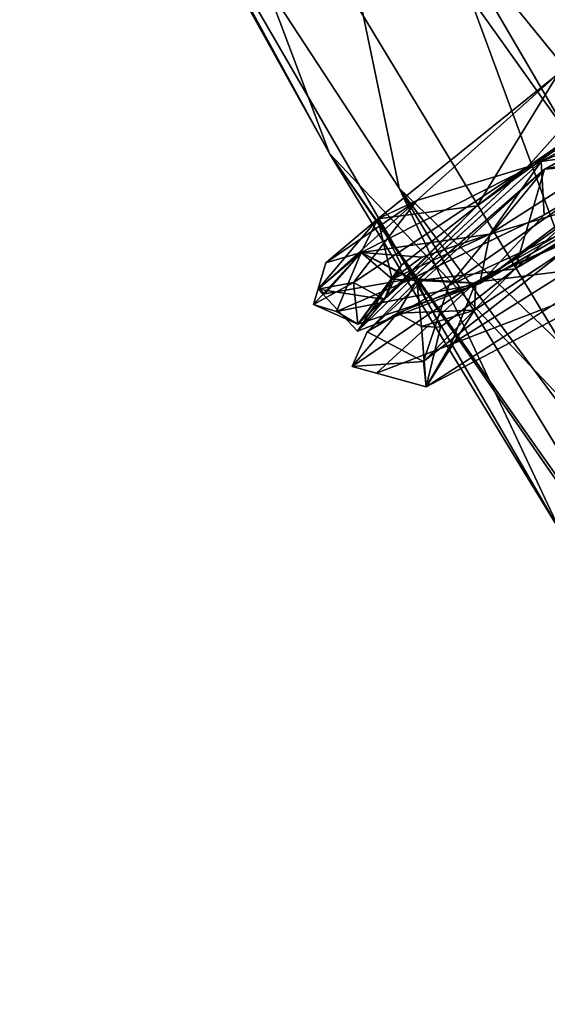
# Model space of a CAD drawing. Units: inches. Extents: x -18.3 to 14.7, y -15.7 to 15.7.
# Drawn here: x -16.6 to -15.7, y -10.4 to -8.7 of the extents above; entities that cross this region are included whole.
import ezdxf

# ---------------------------------------------------------------- set-up
doc = ezdxf.new("R2010")
doc.units = ezdxf.units.IN
doc.header["$MEASUREMENT"] = 0
doc.layers.add('SEAT-CORD', color=5, linetype='Continuous')
doc.layers.add('SEAT-FRAME', color=5, linetype='Continuous')

msp = doc.modelspace()

# ---------------------------------------------------------------- linework, layer by layer
at = {"layer": 'SEAT-CORD'}
for points in [[(-15.3182, -8.7174, 25.9624), (-15.687, -8.9214, 25.7084), (-15.4746, -8.8901, 25.9303)], [(-15.3182, -8.7174, 25.9624), (-15.687, -8.9214, 25.7084), (-15.4746, -8.8901, 25.9303)], [(-15.382, -8.7956, 25.8321), (-15.687, -8.9214, 25.7084), (-15.3182, -8.7174, 25.9624)], [(-15.382, -8.7956, 25.8321), (-15.687, -8.9214, 25.7084), (-15.3182, -8.7174, 25.9624)], [(-15.6583, -8.7719, 24.0813), (-15.9653, -9.019, 24.6447), (-15.7964, -8.9972, 24.4009)], [(-15.8988, -8.9881, 24.3041), (-15.9653, -9.019, 24.6447), (-15.6583, -8.7719, 24.0813)], [(-15.8988, -8.9881, 24.3041), (-15.9653, -9.019, 24.6447), (-15.6583, -8.7719, 24.0813)], [(-15.6583, -8.7719, 24.0813), (-15.9653, -9.019, 24.6447), (-15.7964, -8.9972, 24.4009)], [(-15.6583, -8.7719, 24.0813), (-15.7964, -8.9972, 24.4009), (-15.5507, -8.8213, 24.128)], [(-15.6583, -8.7719, 24.0813), (-15.7964, -8.9972, 24.4009), (-15.5507, -8.8213, 24.128)], [(-15.2088, -8.7899, 25.8938), (-15.7986, -9.127, 25.5673), (-15.4279, -8.9647, 25.9134)], [(-15.2088, -8.7899, 25.8938), (-15.7986, -9.127, 25.5673), (-15.4279, -8.9647, 25.9134)], [(-15.5807, -9.0281, 25.7038), (-15.7986, -9.127, 25.5673), (-15.2088, -8.7899, 25.8938)], [(-15.5807, -9.0281, 25.7038), (-15.7986, -9.127, 25.5673), (-15.2088, -8.7899, 25.8938)], [(-15.4746, -8.8901, 25.9303), (-15.7915, -9.1297, 25.5727), (-15.2043, -8.7891, 25.9263)], [(-15.4746, -8.8901, 25.9303), (-15.7915, -9.1297, 25.5727), (-15.2043, -8.7891, 25.9263)], [(-15.7915, -9.1297, 25.5727), (-15.6021, -8.9938, 25.7062), (-15.2043, -8.7891, 25.9263)], [(-15.7915, -9.1297, 25.5727), (-15.6021, -8.9938, 25.7062), (-15.2043, -8.7891, 25.9263)], [(-15.7746, -9.0454, 25.5133), (-15.382, -8.7956, 25.8321), (-15.6021, -8.9938, 25.7062)], [(-15.7746, -9.0454, 25.5133), (-15.382, -8.7956, 25.8321), (-15.6021, -8.9938, 25.7062)], [(-15.7746, -9.0454, 25.5133), (-15.687, -8.9214, 25.7084), (-15.382, -8.7956, 25.8321)], [(-15.7746, -9.0454, 25.5133), (-15.687, -8.9214, 25.7084), (-15.382, -8.7956, 25.8321)], [(-15.537, -8.8274, 24.0181), (-15.7105, -8.9305, 24.11), (-15.577, -8.7809, 24.0022)], [(-15.537, -8.8274, 24.0181), (-15.7105, -8.9305, 24.11), (-15.577, -8.7809, 24.0022)], [(-15.7964, -8.9972, 24.4009), (-15.7105, -8.9305, 24.11), (-15.5507, -8.8213, 24.128)], [(-15.7964, -8.9972, 24.4009), (-15.7105, -8.9305, 24.11), (-15.5507, -8.8213, 24.128)], [(-15.7105, -8.9305, 24.11), (-15.537, -8.8274, 24.0181), (-15.5507, -8.8213, 24.128)], [(-15.7105, -8.9305, 24.11), (-15.537, -8.8274, 24.0181), (-15.5507, -8.8213, 24.128)], [(-15.5429, -8.858, 24.1045), (-15.6817, -8.9343, 24.1811), (-15.5022, -8.8954, 24.1269)], [(-15.532, -8.8582, 24.0168), (-15.6817, -8.9343, 24.1811), (-15.5429, -8.858, 24.1045)], [(-15.532, -8.8582, 24.0168), (-15.6817, -8.9343, 24.1811), (-15.5429, -8.858, 24.1045)], [(-15.5429, -8.858, 24.1045), (-15.6817, -8.9343, 24.1811), (-15.5022, -8.8954, 24.1269)], [(-15.6817, -8.9343, 24.1811), (-15.532, -8.8582, 24.0168), (-15.5455, -8.924, 24.0058)], [(-15.6817, -8.9343, 24.1811), (-15.532, -8.8582, 24.0168), (-15.5455, -8.924, 24.0058)], [(-15.6822, -9.0123, 25.7912), (-15.7915, -9.1297, 25.5727), (-15.4746, -8.8901, 25.9303)], [(-15.6822, -9.0123, 25.7912), (-15.7915, -9.1297, 25.5727), (-15.4746, -8.8901, 25.9303)], [(-15.6817, -8.9343, 24.1811), (-15.7312, -9.1047, 24.3944), (-15.5022, -8.8954, 24.1269)], [(-15.6817, -8.9343, 24.1811), (-15.7312, -9.1047, 24.3944), (-15.5022, -8.8954, 24.1269)], [(-15.5022, -8.8954, 24.1269), (-15.7312, -9.1047, 24.3944), (-15.4752, -8.9462, 24.0966)], [(-15.5022, -8.8954, 24.1269), (-15.7312, -9.1047, 24.3944), (-15.4752, -8.9462, 24.0966)], [(-15.687, -8.9214, 25.7084), (-15.6822, -9.0123, 25.7912), (-15.4746, -8.8901, 25.9303)], [(-15.687, -8.9214, 25.7084), (-15.6822, -9.0123, 25.7912), (-15.4746, -8.8901, 25.9303)], [(-15.9938, -9.0767, 25.2484), (-15.687, -8.9214, 25.7084), (-15.7746, -9.0454, 25.5133)], [(-15.9069, -9.1211, 25.5276), (-15.687, -8.9214, 25.7084), (-15.9938, -9.0767, 25.2484)], [(-15.9938, -9.0767, 25.2484), (-15.687, -8.9214, 25.7084), (-15.7746, -9.0454, 25.5133)], [(-15.9089, -9.1222, 25.525), (-15.687, -8.9214, 25.7084), (-15.9938, -9.0767, 25.2484)], [(-15.9089, -9.1222, 25.525), (-15.6822, -9.0123, 25.7912), (-15.687, -8.9214, 25.7084)], [(-15.9069, -9.1211, 25.5276), (-15.6822, -9.0123, 25.7912), (-15.687, -8.9214, 25.7084)], [(-15.5455, -8.924, 24.0058), (-15.8443, -9.133, 24.3312), (-15.6817, -8.9343, 24.1811)], [(-15.5455, -8.924, 24.0058), (-15.8443, -9.133, 24.3312), (-15.6817, -8.9343, 24.1811)], [(-15.5498, -8.9968, 24.0612), (-15.8443, -9.133, 24.3312), (-15.5455, -8.924, 24.0058)], [(-15.5498, -8.9968, 24.0612), (-15.8443, -9.133, 24.3312), (-15.5455, -8.924, 24.0058)], [(-15.7105, -8.9305, 24.11), (-16.007, -9.1279, 24.6037), (-15.8988, -8.9881, 24.3041)], [(-15.7105, -8.9305, 24.11), (-16.007, -9.1279, 24.6037), (-15.8988, -8.9881, 24.3041)], [(-15.7105, -8.9305, 24.11), (-15.9997, -9.199, 24.847), (-16.007, -9.1279, 24.6037)], [(-15.7105, -8.9305, 24.11), (-15.9541, -9.157, 24.669), (-16.007, -9.1279, 24.6037)], [(-15.7964, -8.9972, 24.4009), (-15.9997, -9.199, 24.847), (-15.7105, -8.9305, 24.11)], [(-15.8443, -9.133, 24.3312), (-15.9838, -9.212, 24.6898), (-15.6817, -8.9343, 24.1811)], [(-15.8443, -9.133, 24.3312), (-15.9838, -9.212, 24.6898), (-15.6817, -8.9343, 24.1811)], [(-15.9838, -9.212, 24.6898), (-15.8991, -9.1247, 24.6366), (-15.6817, -8.9343, 24.1811)], [(-15.9838, -9.212, 24.6898), (-15.8991, -9.1247, 24.6366), (-15.6817, -8.9343, 24.1811)], [(-15.7964, -8.9972, 24.4009), (-15.9541, -9.157, 24.669), (-15.7105, -8.9305, 24.11)], [(-15.6817, -8.9343, 24.1811), (-15.8991, -9.1247, 24.6366), (-15.7312, -9.1047, 24.3944)], [(-15.6817, -8.9343, 24.1811), (-15.8991, -9.1247, 24.6366), (-15.7312, -9.1047, 24.3944)], [(-15.7312, -9.1047, 24.3944), (-15.5498, -8.9968, 24.0612), (-15.4752, -8.9462, 24.0966)], [(-15.7312, -9.1047, 24.3944), (-15.5498, -8.9968, 24.0612), (-15.4752, -8.9462, 24.0966)], [(-15.7986, -9.127, 25.5673), (-15.6401, -9.1072, 25.7655), (-15.4279, -8.9647, 25.9134)], [(-15.7986, -9.127, 25.5673), (-15.6401, -9.1072, 25.7655), (-15.4279, -8.9647, 25.9134)], [(-16.067, -9.139, 24.7815), (-15.9653, -9.019, 24.6447), (-15.8988, -8.9881, 24.3041)], [(-16.007, -9.1279, 24.6037), (-16.067, -9.139, 24.7815), (-15.8988, -8.9881, 24.3041)], [(-16.054, -9.0942, 24.747), (-15.9653, -9.019, 24.6447), (-15.8988, -8.9881, 24.3041)], [(-15.8878, -9.2626, 24.6603), (-15.8443, -9.133, 24.3312), (-15.5498, -8.9968, 24.0612)], [(-15.8878, -9.2626, 24.6603), (-15.8443, -9.133, 24.3312), (-15.5498, -8.9968, 24.0612)], [(-15.7312, -9.1047, 24.3944), (-15.8878, -9.2626, 24.6603), (-15.5498, -8.9968, 24.0612)], [(-15.7312, -9.1047, 24.3944), (-15.8878, -9.2626, 24.6603), (-15.5498, -8.9968, 24.0612)], [(-15.7915, -9.1297, 25.5727), (-15.7746, -9.0454, 25.5133), (-15.6021, -8.9938, 25.7062)], [(-15.7915, -9.1297, 25.5727), (-15.7746, -9.0454, 25.5133), (-15.6021, -8.9938, 25.7062)], [(-15.9249, -9.098, 24.7493), (-15.9997, -9.199, 24.847), (-15.7964, -8.9972, 24.4009)], [(-15.9653, -9.019, 24.6447), (-15.9249, -9.098, 24.7493), (-15.7964, -8.9972, 24.4009)], [(-15.9653, -9.019, 24.6447), (-15.9249, -9.098, 24.7493), (-15.7964, -8.9972, 24.4009)], [(-15.9249, -9.098, 24.7493), (-15.9541, -9.157, 24.669), (-15.7964, -8.9972, 24.4009)], [(-15.6822, -9.0123, 25.7912), (-15.9069, -9.1211, 25.5276), (-15.7915, -9.1297, 25.5727)], [(-15.9653, -9.019, 24.6447), (-16.067, -9.139, 24.7815), (-15.9938, -9.0767, 25.2484)], [(-15.9653, -9.019, 24.6447), (-16.054, -9.0942, 24.747), (-15.9938, -9.0767, 25.2484)], [(-15.9653, -9.019, 24.6447), (-15.9938, -9.0767, 25.2484), (-15.9409, -9.1221, 25.0509)], [(-15.9653, -9.019, 24.6447), (-15.9938, -9.0767, 25.2484), (-15.9409, -9.1221, 25.0509)], [(-15.9653, -9.019, 24.6447), (-15.9409, -9.1221, 25.0509), (-15.9249, -9.098, 24.7493)], [(-15.9653, -9.019, 24.6447), (-15.9409, -9.1221, 25.0509), (-15.9249, -9.098, 24.7493)], [(-15.7986, -9.127, 25.5673), (-15.5807, -9.0281, 25.7038), (-15.8009, -9.175, 25.3715)], [(-15.7986, -9.127, 25.5673), (-15.5807, -9.0281, 25.7038), (-15.8009, -9.175, 25.3715)], [(-15.8904, -9.0848, 25.3138), (-15.9938, -9.0767, 25.2484), (-15.7746, -9.0454, 25.5133)], [(-15.8904, -9.0848, 25.3138), (-15.9938, -9.0767, 25.2484), (-15.7746, -9.0454, 25.5133)], [(-15.7915, -9.1297, 25.5727), (-15.9409, -9.1221, 25.0509), (-15.7746, -9.0454, 25.5133)], [(-15.9409, -9.1221, 25.0509), (-15.8904, -9.0848, 25.3138), (-15.7746, -9.0454, 25.5133)], [(-15.9409, -9.1221, 25.0509), (-15.8904, -9.0848, 25.3138), (-15.7746, -9.0454, 25.5133)], [(-15.9938, -9.0767, 25.2484), (-16.054, -9.0942, 24.747), (-16.0749, -9.1651, 24.9473)], [(-15.9938, -9.0767, 25.2484), (-16.0749, -9.1651, 24.9473), (-16.0356, -9.1773, 25.1971)], [(-15.9938, -9.0767, 25.2484), (-16.067, -9.139, 24.7815), (-16.0559, -9.1469, 25.1562)], [(-16.0559, -9.1469, 25.1562), (-15.9069, -9.1211, 25.5276), (-15.9938, -9.0767, 25.2484)], [(-16.0356, -9.1773, 25.1971), (-15.9089, -9.1222, 25.525), (-15.9938, -9.0767, 25.2484)], [(-15.9938, -9.0767, 25.2484), (-15.8904, -9.0848, 25.3138), (-15.9409, -9.1221, 25.0509)], [(-15.9938, -9.0767, 25.2484), (-15.8904, -9.0848, 25.3138), (-15.9409, -9.1221, 25.0509)], [(-15.9409, -9.1221, 25.0509), (-15.9997, -9.199, 24.847), (-15.9249, -9.098, 24.7493)], [(-15.9409, -9.1221, 25.0509), (-15.9541, -9.157, 24.669), (-15.9249, -9.098, 24.7493)], [(-15.8991, -9.1247, 24.6366), (-15.8586, -9.2038, 24.741), (-15.7312, -9.1047, 24.3944)], [(-15.8991, -9.1247, 24.6366), (-15.8586, -9.2038, 24.741), (-15.7312, -9.1047, 24.3944)], [(-15.4902, -9.0989, 25.8347), (-15.8832, -9.3054, 25.1668), (-15.5923, -9.1175, 25.6506)], [(-15.4902, -9.0989, 25.8347), (-15.8832, -9.3054, 25.1668), (-15.5923, -9.1175, 25.6506)], [(-15.8409, -9.2332, 25.5146), (-15.8832, -9.3054, 25.1668), (-15.4902, -9.0989, 25.8347)], [(-15.8409, -9.2332, 25.5146), (-15.8832, -9.3054, 25.1668), (-15.4902, -9.0989, 25.8347)], [(-15.6401, -9.1072, 25.7655), (-15.8409, -9.2332, 25.5146), (-15.4902, -9.0989, 25.8347)], [(-15.6401, -9.1072, 25.7655), (-15.8409, -9.2332, 25.5146), (-15.4902, -9.0989, 25.8347)], [(-15.8409, -9.2332, 25.5146), (-15.6401, -9.1072, 25.7655), (-15.7986, -9.127, 25.5673)], [(-15.8409, -9.2332, 25.5146), (-15.6401, -9.1072, 25.7655), (-15.7986, -9.127, 25.5673)], [(-16.007, -9.1279, 24.6037), (-15.9997, -9.199, 24.847), (-16.0749, -9.1651, 24.9473)], [(-16.007, -9.1279, 24.6037), (-15.9541, -9.157, 24.669), (-16.067, -9.139, 24.7815)], [(-16.0356, -9.1773, 25.1971), (-15.9997, -9.199, 24.847), (-15.7915, -9.1297, 25.5727)], [(-15.9319, -9.1801, 25.093), (-16.0094, -9.2711, 24.9427), (-15.7986, -9.127, 25.5673)], [(-15.9319, -9.1801, 25.093), (-16.0094, -9.2711, 24.9427), (-15.7986, -9.127, 25.5673)], [(-15.7986, -9.127, 25.5673), (-16.0094, -9.2711, 24.9427), (-15.9679, -9.2823, 25.1925)], [(-15.7986, -9.127, 25.5673), (-16.0094, -9.2711, 24.9427), (-15.9679, -9.2823, 25.1925)], [(-15.9069, -9.1211, 25.5276), (-16.0002, -9.2109, 25.145), (-15.7915, -9.1297, 25.5727)], [(-16.0002, -9.2109, 25.145), (-15.9541, -9.157, 24.669), (-15.9409, -9.1221, 25.0509)], [(-16.0002, -9.2109, 25.145), (-15.9409, -9.1221, 25.0509), (-15.7915, -9.1297, 25.5727)], [(-15.8991, -9.1247, 24.6366), (-15.9838, -9.212, 24.6898), (-15.9319, -9.1801, 25.093)], [(-15.8991, -9.1247, 24.6366), (-15.9838, -9.212, 24.6898), (-15.9319, -9.1801, 25.093)], [(-15.9679, -9.2823, 25.1925), (-15.8409, -9.2332, 25.5146), (-15.7986, -9.127, 25.5673)], [(-15.9679, -9.2823, 25.1925), (-15.8409, -9.2332, 25.5146), (-15.7986, -9.127, 25.5673)], [(-15.8991, -9.1247, 24.6366), (-15.9319, -9.1801, 25.093), (-15.8908, -9.2027, 24.9508)], [(-15.8991, -9.1247, 24.6366), (-15.9319, -9.1801, 25.093), (-15.8908, -9.2027, 24.9508)], [(-15.8009, -9.175, 25.3715), (-15.9319, -9.1801, 25.093), (-15.7986, -9.127, 25.5673)], [(-15.8009, -9.175, 25.3715), (-15.9319, -9.1801, 25.093), (-15.7986, -9.127, 25.5673)], [(-15.8991, -9.1247, 24.6366), (-15.8908, -9.2027, 24.9508), (-15.8586, -9.2038, 24.741)], [(-15.8991, -9.1247, 24.6366), (-15.8908, -9.2027, 24.9508), (-15.8586, -9.2038, 24.741)], [(-16.067, -9.139, 24.7815), (-15.9541, -9.157, 24.669), (-16.0002, -9.2109, 25.145)], [(-15.8878, -9.2626, 24.6603), (-15.9838, -9.212, 24.6898), (-15.8443, -9.133, 24.3312)], [(-15.8878, -9.2626, 24.6603), (-15.9838, -9.212, 24.6898), (-15.8443, -9.133, 24.3312)], [(-16.0356, -9.1773, 25.1971), (-16.0749, -9.1651, 24.9473), (-15.9997, -9.199, 24.847)], [(-15.9319, -9.1801, 25.093), (-15.9838, -9.212, 24.6898), (-16.0094, -9.2711, 24.9427)], [(-15.9319, -9.1801, 25.093), (-15.9838, -9.212, 24.6898), (-16.0094, -9.2711, 24.9427)], [(-15.9319, -9.1801, 25.093), (-15.8009, -9.175, 25.3715), (-15.8908, -9.2027, 24.9508)], [(-15.9319, -9.1801, 25.093), (-15.8009, -9.175, 25.3715), (-15.8908, -9.2027, 24.9508)], [(-15.8908, -9.2027, 24.9508), (-15.8009, -9.175, 25.3715), (-15.8832, -9.3054, 25.1668)], [(-15.8908, -9.2027, 24.9508), (-15.8009, -9.175, 25.3715), (-15.8832, -9.3054, 25.1668)], [(-15.9838, -9.212, 24.6898), (-15.8878, -9.2626, 24.6603), (-16.0094, -9.2711, 24.9427)], [(-15.9838, -9.212, 24.6898), (-15.8878, -9.2626, 24.6603), (-16.0094, -9.2711, 24.9427)], [(-15.8586, -9.2038, 24.741), (-15.8908, -9.2027, 24.9508), (-15.8832, -9.3054, 25.1668)], [(-15.8586, -9.2038, 24.741), (-15.8908, -9.2027, 24.9508), (-15.8832, -9.3054, 25.1668)], [(-15.9679, -9.2823, 25.1925), (-15.8832, -9.3054, 25.1668), (-15.8409, -9.2332, 25.5146)], [(-15.9679, -9.2823, 25.1925), (-15.8832, -9.3054, 25.1668), (-15.8409, -9.2332, 25.5146)], [(-16.0094, -9.2711, 24.9427), (-15.8878, -9.2626, 24.6603), (-15.8832, -9.3054, 25.1668)], [(-16.0094, -9.2711, 24.9427), (-15.8878, -9.2626, 24.6603), (-15.8832, -9.3054, 25.1668)], [(-15.9679, -9.2823, 25.1925), (-16.0094, -9.2711, 24.9427), (-15.8832, -9.3054, 25.1668)], [(-15.9679, -9.2823, 25.1925), (-16.0094, -9.2711, 24.9427), (-15.8832, -9.3054, 25.1668)]]:
    msp.add_3dface(points, dxfattribs=at)
for points, invisible_edges in [([(-15.7105, -8.9305, 24.11), (-15.8988, -8.9881, 24.3041), (-15.6583, -8.7719, 24.0813)], 12), ([(-15.7105, -8.9305, 24.11), (-15.8988, -8.9881, 24.3041), (-15.6583, -8.7719, 24.0813)], 12), ([(-15.6583, -8.7719, 24.0813), (-15.577, -8.7809, 24.0022), (-15.7105, -8.9305, 24.11)], 12), ([(-15.6583, -8.7719, 24.0813), (-15.577, -8.7809, 24.0022), (-15.7105, -8.9305, 24.11)], 12), ([(-16.007, -9.1279, 24.6037), (-16.054, -9.0942, 24.747), (-15.8988, -8.9881, 24.3041)], 1), ([(-15.6822, -9.0123, 25.7912), (-15.9089, -9.1222, 25.525), (-15.7915, -9.1297, 25.5727)], 2), ([(-15.8009, -9.175, 25.3715), (-15.5807, -9.0281, 25.7038), (-15.5923, -9.1175, 25.6506)], 12), ([(-15.8009, -9.175, 25.3715), (-15.5807, -9.0281, 25.7038), (-15.5923, -9.1175, 25.6506)], 12), ([(-15.7915, -9.1297, 25.5727), (-15.9409, -9.1221, 25.0509), (-15.7746, -9.0454, 25.5133)], 1), ([(-16.007, -9.1279, 24.6037), (-16.0749, -9.1651, 24.9473), (-16.054, -9.0942, 24.747)], 12), ([(-15.8586, -9.2038, 24.741), (-15.8878, -9.2626, 24.6603), (-15.7312, -9.1047, 24.3944)], 1), ([(-15.8586, -9.2038, 24.741), (-15.8878, -9.2626, 24.6603), (-15.7312, -9.1047, 24.3944)], 1), ([(-16.0559, -9.1469, 25.1562), (-16.0002, -9.2109, 25.145), (-15.9069, -9.1211, 25.5276)], 1), ([(-15.9089, -9.1222, 25.525), (-16.0356, -9.1773, 25.1971), (-15.7915, -9.1297, 25.5727)], 12), ([(-15.9997, -9.199, 24.847), (-15.9409, -9.1221, 25.0509), (-15.7915, -9.1297, 25.5727)], 2), ([(-15.8009, -9.175, 25.3715), (-15.5923, -9.1175, 25.6506), (-15.8832, -9.3054, 25.1668)], 1), ([(-15.8009, -9.175, 25.3715), (-15.5923, -9.1175, 25.6506), (-15.8832, -9.3054, 25.1668)], 1), ([(-16.0559, -9.1469, 25.1562), (-16.067, -9.139, 24.7815), (-16.0002, -9.2109, 25.145)], 12), ([(-15.8832, -9.3054, 25.1668), (-15.8878, -9.2626, 24.6603), (-15.8586, -9.2038, 24.741)], 2), ([(-15.8832, -9.3054, 25.1668), (-15.8878, -9.2626, 24.6603), (-15.8586, -9.2038, 24.741)], 2)]:
    msp.add_3dface(points, dxfattribs=dict(at, invisible_edges=invisible_edges))
at = {"layer": 'SEAT-FRAME'}
for points in [[(-14.3274, -9.8552, 25.7579), (-15.8024, -7.0455, 25.9364), (-15.9288, -7.3778, 25.9677)], [(-14.0015, -9.6034, 25.663), (-15.0421, -7.9529, 25.7571), (-15.8024, -7.0455, 25.9364)], [(-14.0015, -9.6034, 25.663), (-15.8024, -7.0455, 25.9364), (-14.3274, -9.8552, 25.7579)], [(-15.7964, -8.2004, 25.8685), (-14.5981, -10.0506, 25.697), (-15.9288, -7.3778, 25.9677)], [(-15.9288, -7.3778, 25.9677), (-14.5981, -10.0506, 25.697), (-14.3274, -9.8552, 25.7579)], [(-16.496, -8.0996, 24.8247), (-16.0475, -8.9077, 25.2255), (-16.5754, -7.9398, 25.2286)], [(-16.5754, -7.9398, 25.2286), (-16.0475, -8.9077, 25.2255), (-16.3761, -8.0348, 25.5508)], [(-15.4949, -9.4926, 25.4694), (-15.8619, -8.4965, 25.7566), (-16.3761, -8.0348, 25.5508)], [(-16.0475, -8.9077, 25.2255), (-15.4949, -9.4926, 25.4694), (-16.3761, -8.0348, 25.5508)], [(-15.6538, -9.5537, 24.8226), (-16.0475, -8.9077, 25.2255), (-16.496, -8.0996, 24.8247)], [(-15.6538, -9.5537, 24.8226), (-16.496, -8.0996, 24.8247), (-15.9289, -8.9671, 24.5753)], [(-15.9289, -8.9671, 24.5753), (-16.496, -8.0996, 24.8247), (-16.0746, -8.2666, 24.3302)], [(-15.8619, -8.4965, 25.7566), (-14.5981, -10.0506, 25.697), (-15.7964, -8.2004, 25.8685)], [(-16.0746, -8.2666, 24.3302), (-15.3704, -8.9109, 24.1293), (-14.8035, -10.0512, 24.13)], [(-14.8035, -10.0512, 24.13), (-15.9289, -8.9671, 24.5753), (-16.0746, -8.2666, 24.3302)], [(-16.0746, -8.2666, 24.3302), (-15.5129, -8.6421, 24.1437), (-15.3704, -8.9109, 24.1293)], [(-15.8619, -8.4965, 25.7566), (-15.4949, -9.4926, 25.4694), (-14.8565, -10.2168, 25.4894)], [(-15.8619, -8.4965, 25.7566), (-14.8565, -10.2168, 25.4894), (-14.5981, -10.0506, 25.697)], [(-15.0633, -10.3281, 25.0784), (-16.0475, -8.9077, 25.2255), (-15.6538, -9.5537, 24.8226)], [(-15.0633, -10.3281, 25.0784), (-15.5945, -9.5518, 25.2497), (-16.0475, -8.9077, 25.2255)], [(-15.5945, -9.5518, 25.2497), (-15.4949, -9.4926, 25.4694), (-16.0475, -8.9077, 25.2255)], [(-15.005, -10.2138, 24.4023), (-15.9289, -8.9671, 24.5753), (-14.8035, -10.0512, 24.13)], [(-15.9289, -8.9671, 24.5753), (-15.005, -10.2138, 24.4023), (-15.6093, -9.4924, 24.5821)], [(-15.6093, -9.4924, 24.5821), (-15.6538, -9.5537, 24.8226), (-15.9289, -8.9671, 24.5753)], [(-15.6167, -11.6293, 3.9634), (-15.9673, -11.8384, 4.0791), (-14.1101, -10.1625, 23.3336)], [(-14.1101, -10.1625, 23.3336), (-15.9673, -11.8384, 4.0791), (-14.2923, -10.3277, 23.3909)], [(-14.2923, -10.3277, 23.3909), (-16.1489, -12.1514, 3.7633), (-14.4251, -10.5817, 23.3881)], [(-15.9673, -11.8384, 4.0791), (-16.1489, -12.1514, 3.7633), (-14.2923, -10.3277, 23.3909)]]:
    msp.add_3dface(points, dxfattribs=at)

doc.saveas('drawing.dxf')
